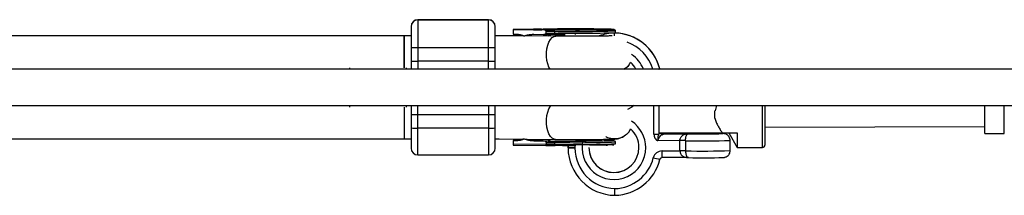
# Model space of a CAD drawing. Units: millimetres. Extents: x -3245 to 3245, y -53 to 6050.
# Drawn here: x 731 to 1164, y 1644 to 1721 of the extents above; entities that cross this region are included whole.
import ezdxf

# ---------------------------------------------------------------- set-up
doc = ezdxf.new("R2010")
doc.units = ezdxf.units.MM

msp = doc.modelspace()

# ---------------------------------------------------------------- linework, layer by layer
at = {"color": 7, "linetype": 'Continuous', "lineweight": 25}
for p, q in [((937.33, 1721.26), (906.33, 1721.26)), ((906.33, 1721.26), (906.33, 1699.51)), ((906.33, 1721.26), (937.33, 1721.26)), ((937.33, 1721.15), (906.33, 1721.15)), ((937.33, 1699.51), (937.33, 1721.26)), ((900.33, 1714.21), (-1256.05, 1714.21)), ((903.33, 1714.21), (900.33, 1714.21)), ((900.33, 1714.21), (900.33, 1700.08)), ((942.05, 1714.21), (941.96, 1714.21)), ((942.12, 1714.21), (942.05, 1714.21)), ((966.97, 1714), (942.45, 1714.21)), ((952.43, 1714.29), (945.61, 1714.23)), ((948.15, 1717), (961.44, 1717.12)), ((948.15, 1717), (948.15, 1716.91)), ((961.22, 1716.98), (948.15, 1716.99)), ((948.15, 1716.93), (961.22, 1716.93)), ((961.44, 1716.8), (948.15, 1716.91)), ((948.15, 1716.91), (948.15, 1714.91)), ((948.15, 1714.91), (949.4, 1714.9)), ((957.13, 1716.88), (957.15, 1716.87)), ((960.65, 1716.88), (957.13, 1716.88)), ((957.16, 1717.05), (957.14, 1717.04)), ((957.14, 1717.04), (960.62, 1717.04)), ((957.15, 1716.87), (958.37, 1716.87)), ((958.84, 1717.04), (957.16, 1717.05)), ((958.95, 1716.87), (957.22, 1716.85)), ((957.22, 1716.85), (957.24, 1716.84)), ((957.25, 1717.08), (957.24, 1717.07)), ((957.24, 1717.07), (958.91, 1717.07)), ((957.24, 1716.84), (959.27, 1716.86)), ((960.73, 1717.07), (957.25, 1717.08)), ((957.32, 1714.83), (961.44, 1714.8)), ((958.23, 1716.88), (958.33, 1716.89)), ((958.37, 1716.87), (958.95, 1716.87)), ((958.38, 1717), (960.49, 1716.99)), ((960.5, 1717), (958.4, 1717)), ((958.47, 1717.02), (960.57, 1717.02)), ((960.59, 1717.03), (958.48, 1717.03)), ((958.91, 1717.07), (958.84, 1717.04)), ((960.73, 1716.85), (958.92, 1716.87)), ((958.92, 1716.87), (960.67, 1716.87)), ((958.92, 1716.87), (958.92, 1716.87)), ((958.95, 1716.86), (958.95, 1716.87)), ((959.18, 1717.04), (959.26, 1717.07)), ((960.64, 1717.04), (959.18, 1717.04)), ((959.26, 1717.07), (960.72, 1717.07)), ((959.27, 1716.86), (960.75, 1716.85)), ((959.54, 1716.89), (959.66, 1716.88)), ((960.49, 1716.99), (960.5, 1717)), ((960.57, 1717.02), (960.59, 1717.03)), ((960.62, 1717.04), (960.64, 1717.04)), ((960.67, 1716.87), (960.65, 1716.88)), ((960.65, 1716.87), (960.65, 1716.88)), ((960.72, 1717.07), (960.73, 1717.07)), ((960.75, 1716.85), (960.73, 1716.85)), ((960.73, 1716.85), (960.73, 1716.85)), ((961.22, 1716.98), (961.6, 1716.91)), ((962.74, 1717.12), (961.43, 1717.12)), ((961.43, 1714.8), (962.74, 1714.8)), ((961.44, 1717.12), (962.74, 1717.12)), ((962.74, 1716.8), (961.44, 1716.8)), ((962.74, 1716.19), (966.37, 1716.15)), ((962.74, 1715.39), (962.74, 1716.19)), ((962.74, 1715.39), (966.37, 1715.35)), ((966.37, 1716.15), (966.37, 1715.35)), ((975.64, 1714.72), (975.65, 1715.2)), ((975.65, 1717.19), (975.65, 1716.72)), ((989.46, 1716.9), (989.42, 1716.9)), ((992.76, 1715.39), (992.76, 1715.44)), ((993.15, 1715.56), (993.15, 1716.36)), ((903.33, 1709.02), (903.33, 1703.02)), ((906.33, 1708.98), (937.33, 1708.98)), ((940.33, 1703.02), (940.33, 1709.02)), ((937.33, 1702.98), (906.33, 1702.98)), ((1287.19, 1699.51), (-1287.19, 1699.51)), ((876.25, 1700.08), (876.25, 1699.51)), ((901.25, 1700.08), (901.25, 1699.51)), ((1012.66, 1699.64), (1012.66, 1699.69)), ((1012.7, 1699.51), (1012.66, 1699.64)), ((-1287.19, 1683.51), (1287.19, 1683.51)), ((876.25, 1683.51), (876.25, 1682.79)), ((900.33, 1682.79), (900.33, 1668.81)), ((901.25, 1683.51), (901.25, 1682.79)), ((903.33, 1679.63), (903.33, 1673.63)), ((906.33, 1661.75), (906.33, 1683.51)), ((906.33, 1679.58), (937.33, 1679.58)), ((937.33, 1683.51), (937.33, 1661.75)), ((940.33, 1673.63), (940.33, 1679.63)), ((1036.93, 1678), (1036.93, 1681.18)), ((1058.84, 1683.51), (1058.87, 1666.09)), ((1155.57, 1671.21), (1155.55, 1683.51)), ((937.33, 1673.58), (906.33, 1673.58)), ((1025.3, 1671.16), (1014.34, 1671.14)), ((1014.34, 1671.14), (1014.34, 1671.05)), ((1014.34, 1671.09), (1025.3, 1671.11)), ((1027.84, 1671.44), (1027.84, 1671.14)), ((1037.84, 1671.15), (1037.84, 1671.49)), ((1040.14, 1671.52), (1046.69, 1671.53)), ((1042.95, 1671.53), (1046.7, 1665.07)), ((1046.69, 1671.53), (1046.7, 1665.07)), ((1058.86, 1674.04), (1155.56, 1674.21)), ((1155.57, 1671.21), (1164.1, 1671.22)), ((-1256.05, 1668.81), (903.33, 1668.81)), ((940.33, 1668.81), (942.05, 1668.81)), ((942.07, 1668.81), (966.84, 1668.6)), ((948.15, 1668.1), (949.4, 1668.12)), ((948.15, 1668.1), (948.15, 1666.62)), ((949.4, 1668.09), (948.15, 1668.09)), ((949.4, 1668.03), (948.15, 1668.03)), ((949.4, 1668.01), (948.15, 1668.02)), ((948.15, 1666.62), (962.74, 1666.49)), ((949.4, 1668.01), (949.4, 1668.03)), ((961.44, 1667.9), (957.32, 1667.94)), ((957.32, 1667.94), (964.37, 1667.94)), ((961.44, 1667.9), (962.74, 1667.9)), ((962.74, 1667.3), (962.74, 1666.49)), ((962.74, 1667.29), (966.37, 1667.25)), ((962.74, 1666.49), (966.37, 1666.45)), ((966.37, 1667.25), (966.37, 1666.45)), ((975.64, 1665.82), (975.65, 1666.3)), ((993.15, 1666.66), (993.15, 1667.46)), ((1021.52, 1668.06), (1011.76, 1668.04)), ((1021.53, 1663.56), (1021.52, 1668.06)), ((1023.99, 1668.04), (1024, 1663.54)), ((1043.6, 1663.67), (1043.6, 1668.16)), ((948.15, 1666.03), (962.57, 1665.9)), ((962.57, 1665.9), (962.74, 1665.9)), ((966.39, 1665.86), (966.69, 1665.86)), ((972.35, 1665.06), (972.37, 1665.84)), ((972.37, 1665.83), (972.35, 1665.12)), ((972.35, 1664.86), (972.35, 1665.12)), ((975.35, 1665.02), (975.35, 1664.83)), ((1013.69, 1663.55), (1021.53, 1663.56)), ((1013.7, 1660.59), (1013.69, 1663.55)), ((1046.7, 1665.07), (1057.88, 1665.09)), ((906.33, 1661.75), (937.33, 1661.75)), ((1025.32, 1660.61), (1013.7, 1660.59))]:
    msp.add_line(p, q, dxfattribs=at)
at = {"color": 8, "linetype": 'Continuous', "lineweight": 25}
for p, q in [((961.64, 1717.01), (961.22, 1716.98)), ((964.71, 1714.02), (963.85, 1714.72)), ((1010.1, 1670.87), (1010.08, 1683.51)), ((1012.2, 1683.51), (1012.22, 1670.88)), ((1057.88, 1665.09), (1057.84, 1683.51)), ((1164.1, 1671.22), (1164.08, 1683.51)), ((1013.05, 1671.53), (1013.05, 1671.56)), ((963.85, 1668.08), (964.5, 1668.62)), ((975.37, 1665.83), (975.35, 1665.02))]:
    msp.add_line(p, q, dxfattribs=at)
at = {"color": 7, "linetype": 'Continuous', "lineweight": 25, "flags": 128}
for points in [[(900.32, 1700.08), (900.32, 1700.71), (900.32, 1702.08), (900.32, 1703.65), (900.32, 1705.34), (900.32, 1707.07), (900.32, 1708.76), (900.32, 1710.33), (900.32, 1711.71), (900.32, 1712.83), (900.33, 1713.64), (900.33, 1714.1), (900.33, 1714.21)], [(966.37, 1716.15), (966.38, 1716.27), (966.4, 1716.38), (966.42, 1716.48), (966.46, 1716.57), (966.51, 1716.65), (966.57, 1716.71), (966.63, 1716.74), (966.69, 1716.76)], [(966.37, 1715.35), (966.38, 1715.23), (966.4, 1715.12), (966.42, 1715.02), (966.46, 1714.93), (966.51, 1714.85), (966.57, 1714.8), (966.63, 1714.77), (966.69, 1714.76)], [(990.3, 1715.24), (989.83, 1715.17), (989.65, 1715.14)], [(1012.72, 1699.51), (1012.71, 1699.53), (1012.66, 1699.69)], [(900.33, 1682.79), (900.33, 1682.31), (900.33, 1680.93), (900.33, 1679.36), (900.33, 1677.67), (900.33, 1675.94), (900.33, 1674.25), (900.33, 1672.68), (900.33, 1671.31), (900.33, 1670.19), (900.33, 1669.38), (900.33, 1668.91), (900.33, 1668.81)], [(966.69, 1667.86), (966.63, 1667.85), (966.57, 1667.81), (966.51, 1667.75), (966.46, 1667.68), (966.42, 1667.59), (966.4, 1667.48), (966.38, 1667.37), (966.37, 1667.25)], [(966.37, 1666.45), (966.38, 1666.34), (966.4, 1666.22), (966.42, 1666.12), (966.46, 1666.03), (966.51, 1665.96), (966.57, 1665.9), (966.63, 1665.87), (966.69, 1665.86)]]:
    msp.add_lwpolyline(points, dxfattribs=at)
at = {"color": 8, "linetype": 'Continuous', "lineweight": 25, "flags": 128}
for points in [[(946.11, 1714.18), (945.91, 1714.21), (945.6, 1714.23)], [(964.48, 1699.51), (963.94, 1700.43), (963.4, 1701.79), (963.03, 1703.36), (962.84, 1705.04), (962.84, 1706.77), (963.03, 1708.46), (963.4, 1710.04), (963.94, 1711.43), (964.61, 1712.57), (965.39, 1713.4), (966.25, 1713.88), (966.99, 1714)], [(966.85, 1668.6), (966.25, 1668.69), (965.39, 1669.14), (964.61, 1669.93), (963.94, 1671.03), (963.4, 1672.4), (963.03, 1673.96), (962.84, 1675.64), (962.84, 1677.37), (963.03, 1679.07), (963.4, 1680.64), (963.94, 1682.03), (964.61, 1683.17), (964.89, 1683.51)], [(1001.3, 1683.51), (1000.42, 1682.85), (998.5, 1681.73)], [(1040.53, 1671.15), (1040.55, 1671.15), (1040.55, 1671.17), (1040.43, 1671.18)]]:
    msp.add_lwpolyline(points, dxfattribs=at)
at = {"color": 7, "linetype": 'Continuous', "lineweight": 25}
for centre, radius, start, end in [((906.33, 1718.26), 3, 90, 180), ((906.33, 1718.26), 3, 89.9972, 179.9972), ((906.33, 1718.15), 3, 89.9972, 179.9972), ((937.33, 1718.26), 3, 0, 90), ((937.33, 1718.26), 3, 0.0028, 90.0028), ((937.33, 1718.15), 3, 0.0028, 90.0028), ((975.47, 2265.85), 549.77, 269.0521, 271.8429), ((975.62, 1714.88), 0.164, 262.0064, 279.2714), ((993.2, 1694.49), 20.9, 91.1967, 109.9149), ((992.4, 1694.5), 20.9, 14.2438, 89.0056), ((992.4, 1694.55), 20.9, 14.2438, 88.2608), ((905.58, 1762.24), 53.26, 267.5786, 270.8067), ((938.08, 1762.24), 53.26, 269.1933, 272.4214), ((905.58, 1756.24), 53.26, 267.5786, 270.8067), ((938.08, 1756.24), 53.26, 269.1933, 272.4214), ((992.45, 1694.4), 11, 27.7015, 48.1392), ((905.58, 1732.84), 53.26, 267.5786, 270.8067), ((938.08, 1732.84), 53.26, 269.1933, 272.4214), ((905.58, 1726.84), 53.26, 267.5786, 270.8067), ((938.08, 1726.84), 53.26, 269.1933, 272.4214), ((992.5, 1665), 11, 0.101, 48.3786), ((1009.95, 1830.38), 159.52, 270.0537, 270.8157), ((1014.78, 1667.81), 3.03, 109.7664, 175.6988), ((1028.02, 2387.44), 716.02, 268.73537, 270.96977), ((1015.13, 1668.02), 4.08, 120.7037, 135.5008), ((1014.38, 1671.9), 1.39, 195.4352, 243.045), ((1014.34, 1672.14), 1, 216.4575, 270.101), ((1028.37, 1597.99), 73.23, 90.4179, 92.4043), ((1032.23, 1942.17), 271.15, 268.5349, 271.7527), ((1032.62, 1797.07), 126.02, 267.8264, 272.3741), ((1037.67, 1604.57), 66.67, 87.6234, 89.8538), ((974.82, 2129.47), 461.65, 268.7033, 271.8721), ((975.92, 2158.44), 491.28, 268.886, 272.0091), ((1021.99, 1532.21), 135.85, 89.155, 90.197), ((906.33, 1664.75), 3, 180, 270), ((937.33, 1664.75), 3, 270, 0), ((974.51, 1718.08), 53.26, 267.6789, 270.9069), ((993.25, 1664.9), 20.9, 180.1028, 269.0068), ((993.25, 1664.86), 17.9, 180.1033, 268.8225), ((992.5, 1665.05), 11, 180.1045, 0.096), ((992.5, 1665), 11, 180.1045, 0.096), ((1013.7, 1659.55), 4, 90.0983, 165.9567), ((1022, 1527.71), 135.85, 89.155, 90.197), ((1057.87, 1666.09), 1, 270.1002, 0.1002), ((992.45, 1664.86), 17.9, 271.3786, 345.9568), ((992.45, 1664.9), 20.9, 271.1949, 345.9567), ((1023.7, 1712.94), 54.23, 255.1674, 258.327), ((1013.7, 1659.59), 1, 90.0983, 165.9567), ((1032.32, 1944.58), 284.06, 268.5878, 271.641)]:
    msp.add_arc(centre, radius, start, end, dxfattribs=at)
at = {"color": 8, "linetype": 'Continuous', "lineweight": 25}
for centre, radius, start, end in [((975.47, 2265.04), 549.77, 269.0521, 271.8429), ((992.4, 1694.45), 17.9, 16.4081, 70.6869), ((992.45, 1694.35), 14, 21.6097, 55.9824), ((1011.34, 1703.21), 3.81, 283.7234, 290.3069), ((992.5, 1664.96), 14, 0.1012, 56.2332), ((1014.34, 1672.05), 1, 210.2629, 270.2655), ((1014.34, 1672.09), 1, 212.856, 270.1014), ((975.92, 2157.67), 491.31, 268.886, 272.009), ((992.5, 1664.96), 14, 164.9178, 0.0972), ((1031.6, 2025.99), 358.03, 268.7825, 271.92), ((1031.61, 2021.38), 357.91, 268.7822, 271.9207)]:
    msp.add_arc(centre, radius, start, end, dxfattribs=at)
at = {"color": 7, "linetype": 'Continuous', "lineweight": 25}
for points, knots in [([(903.33, 1718.15), (903.33, 1718.12), (903.33, 1717.14), (903.33, 1713.71), (903.33, 1711.41), (903.33, 1709.02)], [0, 0, 0, 0, 0.5, 0.5, 1, 1, 1, 1]), ([(940.33, 1709.02), (940.33, 1711.41), (940.33, 1713.71), (940.33, 1717.14), (940.33, 1718.12), (940.33, 1718.15)], [0, 0, 0, 0, 0.5, 0.5, 1, 1, 1, 1]), ([(945.6, 1714.23), (945.57, 1714.23), (945.14, 1714.22), (944.31, 1714.22), (943.19, 1714.21), (941.9, 1714.21), (940.95, 1714.21), (940.33, 1714.21)], [0, 0, 0, 0, 0.0225973, 0.2862592, 0.4867706, 0.6665993, 1, 1, 1, 1]), ([(949.4, 1714.9), (949.49, 1714.9), (949.66, 1714.9), (949.93, 1714.88), (950.19, 1714.86), (950.46, 1714.83), (950.72, 1714.79), (950.99, 1714.75), (951.31, 1714.68), (951.7, 1714.58), (952.15, 1714.44), (952.59, 1714.28), (952.87, 1714.15), (953.02, 1714.09)], [0, 0, 0, 0, 0.072175, 0.14417, 0.216031, 0.287808, 0.359549, 0.431303, 0.503118, 0.628307, 0.75267, 0.876478, 1, 1, 1, 1]), ([(953.02, 1714.09), (953.11, 1714.12), (953.29, 1714.19), (953.58, 1714.29), (953.87, 1714.38), (954.16, 1714.46), (954.46, 1714.53), (954.77, 1714.6), (955.16, 1714.67), (955.63, 1714.74), (956.19, 1714.8), (956.75, 1714.83), (957.13, 1714.83), (957.32, 1714.83)], [0, 0, 0, 0, 0.06685, 0.134466, 0.202891, 0.27217, 0.342345, 0.413456, 0.485543, 0.612828, 0.740873, 0.869867, 1, 1, 1, 1]), ([(958.38, 1717), (958.35, 1717), (958.27, 1717), (958.16, 1717), (958.06, 1717), (957.96, 1717), (957.87, 1717), (957.79, 1717), (957.71, 1717), (957.63, 1717), (957.56, 1717), (957.5, 1717), (957.43, 1717), (957.37, 1717), (957.31, 1717), (957.25, 1717), (957.2, 1717), (957.15, 1717), (957.1, 1717), (957.06, 1717), (957.03, 1717.01), (957, 1717.01), (956.98, 1717.01), (956.97, 1717.01), (956.96, 1717.01), (956.96, 1717.01), (956.97, 1717.01)], [0, 0, 0, 0, 0.054153, 0.105736, 0.154758, 0.201347, 0.24547, 0.286849, 0.326369, 0.36331, 0.399074, 0.435048, 0.471171, 0.507685, 0.54483, 0.582828, 0.622107, 0.662828, 0.703839, 0.744303, 0.785151, 0.826209, 0.867987, 0.910469, 0.954607, 1, 1, 1, 1]), ([(956.97, 1717.01), (956.97, 1717.01), (956.97, 1717.01), (956.99, 1717.01), (957.01, 1717.02), (957.03, 1717.02), (957.06, 1717.02), (957.1, 1717.02), (957.15, 1717.02), (957.2, 1717.02), (957.25, 1717.02), (957.31, 1717.02), (957.38, 1717.02), (957.44, 1717.03), (957.51, 1717.03), (957.59, 1717.03), (957.67, 1717.03), (957.72, 1717.03), (957.75, 1717.03)], [0, 0, 0, 0, 0.0716551, 0.1413613, 0.2083801, 0.2740816, 0.3388266, 0.40211, 0.4649982, 0.5276888, 0.5892556, 0.6497851, 0.7086423, 0.766585, 0.8244482, 0.8822746, 0.9404961, 1, 1, 1, 1]), ([(957, 1716.9), (957, 1716.9), (957, 1716.9), (957, 1716.9), (957.02, 1716.9), (957.03, 1716.9), (957.06, 1716.91), (957.09, 1716.91), (957.12, 1716.91), (957.17, 1716.91), (957.22, 1716.91), (957.27, 1716.91), (957.34, 1716.91), (957.41, 1716.91), (957.49, 1716.91), (957.58, 1716.91), (957.67, 1716.92), (957.77, 1716.92), (957.88, 1716.92), (958, 1716.92), (958.12, 1716.92), (958.24, 1716.92), (958.37, 1716.92), (958.5, 1716.92), (958.64, 1716.92), (958.74, 1716.92), (958.79, 1716.92)], [0, 0, 0, 0, 0.038322, 0.07558, 0.111674, 0.146797, 0.181354, 0.215349, 0.249015, 0.282595, 0.316716, 0.351628, 0.387757, 0.425163, 0.464203, 0.504865, 0.547399, 0.592227, 0.638605, 0.685956, 0.73444, 0.784478, 0.83572, 0.888813, 0.943518, 1, 1, 1, 1]), ([(958.23, 1716.88), (958.18, 1716.88), (958.09, 1716.88), (957.95, 1716.88), (957.82, 1716.88), (957.71, 1716.89), (957.6, 1716.89), (957.5, 1716.89), (957.41, 1716.89), (957.33, 1716.89), (957.25, 1716.89), (957.19, 1716.89), (957.14, 1716.89), (957.09, 1716.89), (957.06, 1716.9), (957.03, 1716.9), (957.01, 1716.9), (957, 1716.9), (957, 1716.9)], [0, 0, 0, 0, 0.079726, 0.15535, 0.227148, 0.295445, 0.360963, 0.423449, 0.484045, 0.542968, 0.600523, 0.656669, 0.712446, 0.768017, 0.824081, 0.881198, 0.939582, 1, 1, 1, 1]), ([(958, 1717.02), (957.97, 1717.02), (957.9, 1717.02), (957.81, 1717.02), (957.73, 1717.02), (957.65, 1717.02), (957.58, 1717.02), (957.52, 1717.02), (957.46, 1717.02), (957.41, 1717.02), (957.36, 1717.02), (957.33, 1717.01), (957.31, 1717.01), (957.3, 1717.01), (957.3, 1717.01)], [0, 0, 0, 0, 0.087013, 0.168182, 0.24524, 0.319409, 0.393628, 0.47179, 0.555, 0.645723, 0.738113, 0.826853, 0.913942, 1, 1, 1, 1]), ([(957.3, 1717.01), (957.3, 1717.01), (957.3, 1717.01), (957.31, 1717.01), (957.33, 1717.01), (957.35, 1717.01), (957.39, 1717.01), (957.44, 1717.01), (957.49, 1717), (957.55, 1717), (957.61, 1717), (957.69, 1717), (957.77, 1717), (957.83, 1717), (957.86, 1717)], [0, 0, 0, 0, 0.082742, 0.16535, 0.247599, 0.330814, 0.414234, 0.495541, 0.576674, 0.657239, 0.739747, 0.822921, 0.909668, 1, 1, 1, 1]), ([(958.8, 1716.91), (958.74, 1716.91), (958.63, 1716.91), (958.47, 1716.91), (958.32, 1716.91), (958.18, 1716.91), (958.05, 1716.91), (957.93, 1716.91), (957.82, 1716.91), (957.73, 1716.91), (957.65, 1716.91), (957.58, 1716.91), (957.52, 1716.91), (957.47, 1716.91), (957.43, 1716.9), (957.41, 1716.9), (957.4, 1716.9), (957.4, 1716.9), (957.4, 1716.9)], [0, 0, 0, 0, 0.090758, 0.17565, 0.255306, 0.329955, 0.39993, 0.465292, 0.527056, 0.58557, 0.641196, 0.694326, 0.745429, 0.795527, 0.84523, 0.895057, 0.946612, 1, 1, 1, 1]), ([(957.4, 1716.9), (957.4, 1716.9), (957.4, 1716.9), (957.42, 1716.9), (957.44, 1716.9), (957.47, 1716.9), (957.5, 1716.89), (957.54, 1716.89), (957.59, 1716.89), (957.64, 1716.89), (957.71, 1716.89), (957.77, 1716.89), (957.85, 1716.89), (957.93, 1716.89), (958.02, 1716.89), (958.12, 1716.89), (958.22, 1716.89), (958.29, 1716.89), (958.33, 1716.89)], [0, 0, 0, 0, 0.057117, 0.112272, 0.166597, 0.220968, 0.274682, 0.329744, 0.385916, 0.443266, 0.50267, 0.564454, 0.628338, 0.695282, 0.765066, 0.839428, 0.917403, 1, 1, 1, 1]), ([(957.75, 1717.03), (957.77, 1717.03), (957.81, 1717.03), (957.87, 1717.03), (957.95, 1717.03), (958.04, 1717.03), (958.14, 1717.03), (958.24, 1717.03), (958.36, 1717.03), (958.44, 1717.03), (958.48, 1717.03)], [0, 0, 0, 0, 0.078652, 0.169675, 0.274463, 0.392189, 0.524001, 0.669032, 0.827356, 1, 1, 1, 1]), ([(957.86, 1717), (957.87, 1717), (957.9, 1717), (957.94, 1717), (958, 1717), (958.06, 1717), (958.13, 1717), (958.21, 1717), (958.3, 1717), (958.37, 1717), (958.4, 1717)], [0, 0, 0, 0, 0.070196, 0.156334, 0.25739, 0.373495, 0.506009, 0.654997, 0.819224, 1, 1, 1, 1]), ([(958.47, 1717.02), (958.44, 1717.02), (958.38, 1717.02), (958.3, 1717.02), (958.23, 1717.02), (958.17, 1717.02), (958.11, 1717.02), (958.07, 1717.02), (958.03, 1717.02), (958.01, 1717.02), (958, 1717.02)], [0, 0, 0, 0, 0.190727, 0.363404, 0.516534, 0.650123, 0.765672, 0.863212, 0.941303, 1, 1, 1, 1]), ([(958.79, 1716.92), (958.83, 1716.92), (958.93, 1716.92), (959.06, 1716.92), (959.19, 1716.92), (959.32, 1716.92), (959.44, 1716.92), (959.56, 1716.92), (959.67, 1716.92), (959.77, 1716.92), (959.87, 1716.92), (959.97, 1716.92), (960.05, 1716.92), (960.14, 1716.91), (960.21, 1716.91), (960.28, 1716.91), (960.34, 1716.91), (960.4, 1716.91), (960.45, 1716.91), (960.5, 1716.91), (960.54, 1716.91), (960.57, 1716.91), (960.6, 1716.91), (960.62, 1716.9), (960.63, 1716.9), (960.64, 1716.9), (960.64, 1716.9)], [0, 0, 0, 0, 0.056204, 0.110435, 0.162517, 0.212837, 0.261285, 0.308242, 0.353584, 0.397748, 0.440649, 0.482109, 0.522291, 0.561329, 0.599499, 0.636879, 0.673862, 0.710453, 0.747074, 0.78293, 0.818489, 0.85433, 0.889877, 0.926138, 0.962811, 1, 1, 1, 1]), ([(960.24, 1716.9), (960.24, 1716.9), (960.24, 1716.9), (960.22, 1716.9), (960.21, 1716.9), (960.19, 1716.91), (960.17, 1716.91), (960.14, 1716.91), (960.11, 1716.91), (960.07, 1716.91), (960.03, 1716.91), (959.98, 1716.91), (959.93, 1716.91), (959.87, 1716.91), (959.81, 1716.91), (959.74, 1716.91), (959.67, 1716.91), (959.6, 1716.91), (959.51, 1716.91), (959.43, 1716.91), (959.33, 1716.91), (959.24, 1716.91), (959.14, 1716.91), (959.03, 1716.91), (958.92, 1716.91), (958.84, 1716.91), (958.8, 1716.91)], [0, 0, 0, 0, 0.0369019, 0.072974, 0.1079802, 0.1425613, 0.1764641, 0.2098906, 0.2432404, 0.2768689, 0.310908, 0.345087, 0.3806981, 0.4174386, 0.4553166, 0.4949043, 0.5360167, 0.5791027, 0.6240205, 0.6707336, 0.7199556, 0.771014, 0.8244033, 0.8802552, 0.9390037, 1, 1, 1, 1]), ([(959.54, 1716.89), (959.57, 1716.89), (959.63, 1716.89), (959.71, 1716.89), (959.78, 1716.89), (959.85, 1716.89), (959.92, 1716.89), (959.98, 1716.89), (960.03, 1716.89), (960.08, 1716.89), (960.12, 1716.9), (960.15, 1716.9), (960.18, 1716.9), (960.21, 1716.9), (960.22, 1716.9), (960.23, 1716.9), (960.24, 1716.9), (960.24, 1716.9), (960.24, 1716.9)], [0, 0, 0, 0, 0.079521, 0.156058, 0.228239, 0.296573, 0.362432, 0.425115, 0.485525, 0.543647, 0.600452, 0.655914, 0.71105, 0.766974, 0.822919, 0.880193, 0.938666, 1, 1, 1, 1]), ([(960.64, 1716.9), (960.64, 1716.9), (960.64, 1716.9), (960.63, 1716.9), (960.61, 1716.9), (960.59, 1716.9), (960.56, 1716.89), (960.52, 1716.89), (960.47, 1716.89), (960.41, 1716.89), (960.34, 1716.89), (960.27, 1716.89), (960.19, 1716.89), (960.1, 1716.89), (960, 1716.89), (959.9, 1716.89), (959.78, 1716.89), (959.7, 1716.88), (959.66, 1716.88)], [0, 0, 0, 0, 0.061388, 0.121254, 0.179635, 0.237331, 0.294513, 0.351716, 0.409473, 0.468397, 0.528232, 0.58915, 0.651334, 0.715536, 0.782324, 0.851758, 0.92396, 1, 1, 1, 1]), ([(962.74, 1716.19), (962.74, 1716.21), (962.73, 1716.23), (962.72, 1716.27), (962.71, 1716.31), (962.69, 1716.35), (962.65, 1716.4), (962.6, 1716.47), (962.5, 1716.54), (962.35, 1716.62), (962.12, 1716.71), (961.81, 1716.78), (961.57, 1716.79), (961.44, 1716.8)], [0, 0, 0, 0, 0.022949, 0.046506, 0.07126, 0.097718, 0.126299, 0.184708, 0.251929, 0.367912, 0.50211, 0.739925, 1, 1, 1, 1]), ([(961.44, 1714.8), (961.49, 1714.8), (961.6, 1714.8), (961.75, 1714.81), (961.89, 1714.83), (962.03, 1714.86), (962.19, 1714.9), (962.35, 1714.96), (962.49, 1715.03), (962.59, 1715.11), (962.66, 1715.18), (962.7, 1715.24), (962.73, 1715.31), (962.73, 1715.36), (962.74, 1715.38)], [0, 0, 0, 0, 0.106291, 0.20893, 0.308158, 0.404242, 0.497476, 0.631536, 0.748197, 0.815179, 0.874049, 0.920167, 0.961358, 1, 1, 1, 1]), ([(961.53, 1716.91), (961.59, 1716.91), (961.79, 1716.89), (962.62, 1716.86), (964.03, 1716.83), (965.91, 1716.8), (968.13, 1716.78), (970.58, 1716.76), (973.11, 1716.75), (974.81, 1716.75), (975.65, 1716.75)], [0, 0, 0, 0, 0.044417, 0.178427, 0.317201, 0.458487, 0.599772, 0.738547, 0.872556, 1, 1, 1, 1]), ([(975.65, 1717.16), (974.81, 1717.16), (973.11, 1717.16), (970.58, 1717.15), (968.13, 1717.13), (965.91, 1717.11), (964.02, 1717.08), (962.63, 1717.05), (961.84, 1717.02), (961.66, 1717.01), (961.64, 1717.01)], [0, 0, 0, 0, 0.131087, 0.268927, 0.411668, 0.556992, 0.702317, 0.845058, 0.982898, 1, 1, 1, 1]), ([(961.88, 1716.9), (961.85, 1716.9), (961.82, 1716.9), (961.83, 1716.9), (961.84, 1716.9)], [0, 0, 0, 0, 0.807247, 1, 1, 1, 1]), ([(962.74, 1717.12), (962.89, 1717.12), (963.2, 1717.12), (963.64, 1717.13), (964.12, 1717.13), (964.8, 1717.14), (965.59, 1717.15), (966.28, 1717.16), (966.6, 1717.16), (966.69, 1717.16)], [0, 0, 0, 0, 0.125011, 0.250008, 0.348496, 0.500014, 0.771787, 0.938454, 1, 1, 1, 1]), ([(966.69, 1716.76), (966.6, 1716.76), (966.28, 1716.76), (965.59, 1716.77), (964.8, 1716.77), (964.12, 1716.78), (963.64, 1716.79), (963.2, 1716.79), (962.89, 1716.8), (962.74, 1716.8)], [0, 0, 0, 0, 0.061545, 0.228212, 0.499986, 0.651515, 0.749992, 0.874989, 1, 1, 1, 1]), ([(962.74, 1716.8), (962.74, 1716.8), (962.74, 1716.79), (962.74, 1716.78), (962.74, 1716.75), (962.74, 1716.71), (962.74, 1716.65), (962.74, 1716.56), (962.74, 1716.44), (962.74, 1716.32), (962.74, 1716.23), (962.74, 1716.19)], [0, 0, 0, 0, 0.097434, 0.180777, 0.249986, 0.382198, 0.499525, 0.640876, 0.76973, 0.888417, 1, 1, 1, 1]), ([(962.74, 1715.38), (962.74, 1715.36), (962.74, 1715.32), (962.74, 1715.26), (962.74, 1715.2), (962.74, 1715.14), (962.74, 1715.08), (962.74, 1715.03), (962.74, 1714.98), (962.74, 1714.92), (962.74, 1714.87), (962.74, 1714.83), (962.74, 1714.8), (962.74, 1714.8), (962.74, 1714.8)], [0, 0, 0, 0, 0.055215, 0.11177, 0.170117, 0.23066, 0.29376, 0.35973, 0.428839, 0.501314, 0.618221, 0.751234, 0.860183, 1, 1, 1, 1]), ([(963.46, 1714.03), (963.52, 1714.16), (963.68, 1714.48), (963.79, 1714.63), (963.85, 1714.72)], [0, 0, 0, 0, 0.412206, 1, 1, 1, 1]), ([(975.65, 1716.72), (975.55, 1716.72), (975.15, 1716.72), (974.26, 1716.72), (972.8, 1716.72), (971.26, 1716.73), (969.86, 1716.73), (968.77, 1716.74), (967.88, 1716.75), (967.19, 1716.75), (966.86, 1716.75), (966.69, 1716.76)], [0, 0, 0, 0, 0.0319, 0.125876, 0.281902, 0.499931, 0.624944, 0.749954, 0.874974, 0.937482, 1, 1, 1, 1]), ([(966.69, 1714.76), (968.06, 1714.74), (969.45, 1714.73), (971.01, 1714.73), (971.02, 1714.73)], [0, 0, 0, 0, 0.992126, 1, 1, 1, 1]), ([(975.65, 1713.97), (974.86, 1713.97), (973.75, 1713.97), (972.15, 1713.97), (970.82, 1713.98), (969.3, 1713.98), (968.01, 1713.99), (967.26, 1714), (966.99, 1714)], [0, 0, 0, 0, 0.26001, 0.364057, 0.53529, 0.710014, 0.894092, 1, 1, 1, 1]), ([(992.55, 1716.96), (992.55, 1717.02), (990.77, 1717.08), (984.43, 1717.17), (980.13, 1717.2), (975.65, 1717.2)], [0, 0, 0, 0, 0.5, 0.5, 1, 1, 1, 1]), ([(989.48, 1717.02), (989.38, 1717.02), (989.03, 1717.04), (987.85, 1717.07), (985.99, 1717.1), (983.66, 1717.13), (981.06, 1717.15), (978.36, 1717.16), (976.53, 1717.16), (975.65, 1717.16)], [0, 0, 0, 0, 0.065738, 0.223864, 0.385345, 0.546826, 0.704952, 0.856766, 1, 1, 1, 1]), ([(975.65, 1716.72), (980.13, 1716.72), (984.43, 1716.74), (990.77, 1716.83), (992.55, 1716.89), (992.55, 1716.96)], [0, 0, 0, 0, 0.5, 0.5, 1, 1, 1, 1]), ([(975.65, 1716.75), (976.53, 1716.75), (978.36, 1716.75), (981.06, 1716.77), (983.66, 1716.78), (985.99, 1716.81), (987.86, 1716.84), (989.16, 1716.88), (989.58, 1716.9), (989.76, 1716.91)], [0, 0, 0, 0, 0.135879, 0.279897, 0.429903, 0.583092, 0.736281, 0.886287, 1, 1, 1, 1]), ([(991.74, 1714.13), (991.72, 1714.13), (991.63, 1714.13), (991.3, 1714.12), (990.74, 1714.1), (989.96, 1714.08), (988.98, 1714.06), (987.79, 1714.04), (986.41, 1714.02), (984.88, 1714.01), (983.26, 1713.99), (981.6, 1713.98), (980.08, 1713.98), (978.65, 1713.97), (977.22, 1713.97), (976.19, 1713.97), (975.65, 1713.97)], [0, 0, 0, 0, 0.02113, 0.084117, 0.154869, 0.228246, 0.30753, 0.390468, 0.475644, 0.561656, 0.646824, 0.728012, 0.805073, 0.862077, 0.925954, 1, 1, 1, 1]), ([(992.77, 1714.11), (992.76, 1714.32), (992.76, 1714.8), (992.76, 1715.27), (992.76, 1715.35), (992.76, 1715.39)], [0, 0, 0, 0, 0.281456, 0.640727, 1, 1, 1, 1]), ([(993.13, 1716.36), (993.14, 1716.4), (993.14, 1716.52), (993.05, 1716.7), (992.92, 1716.84), (992.86, 1716.87), (992.83, 1716.88)], [0, 0, 0, 0, 0.16406, 0.505902, 0.784977, 1, 1, 1, 1]), ([(903.33, 1703.02), (903.33, 1701.87), (903.33, 1700.59), (903.33, 1699.49), (903.33, 1699.38)], [0, 0, 0, 0, 0.897137, 1, 1, 1, 1]), ([(940.33, 1699.51), (940.33, 1699.58), (940.33, 1700.64), (940.33, 1701.87), (940.33, 1703.02)], [0, 0, 0, 0, 0.066133, 1, 1, 1, 1]), ([(999.69, 1702.47), (999.48, 1702.03), (998.9, 1700.82), (997.79, 1700.02), (997.08, 1699.51)], [0, 0, 0, 0, 0.359356, 1, 1, 1, 1]), ([(997.08, 1699.51), (997.36, 1699.7), (998.08, 1700.18), (999.02, 1701.15), (999.53, 1702), (999.77, 1702.4)], [0, 0, 0, 0, 0.258777, 0.64818, 1, 1, 1, 1]), ([(903.33, 1683.58), (903.33, 1683.37), (903.33, 1682.16), (903.33, 1680.78), (903.33, 1679.63)], [0, 0, 0, 0, 0.172221, 1, 1, 1, 1]), ([(940.33, 1679.63), (940.33, 1680.78), (940.33, 1682.14), (940.33, 1683.32), (940.33, 1683.51)], [0, 0, 0, 0, 0.842904, 1, 1, 1, 1]), ([(1037.72, 1683.51), (1037.4, 1682.77), (1037.09, 1682.01), (1036.93, 1681.2), (1036.93, 1681.18)], [0, 0, 0, 0, 0.979809, 1, 1, 1, 1]), ([(1036.93, 1678), (1036.99, 1677.69), (1037.07, 1677.38), (1037.25, 1676.77), (1037.36, 1676.47), (1037.7, 1675.59), (1037.97, 1675.04), (1038.54, 1673.97), (1038.85, 1673.45), (1039.48, 1672.46), (1039.81, 1671.98), (1040.14, 1671.52)], [0, 0, 0, 0, 0.125, 0.125, 0.25, 0.25, 0.5, 0.5, 0.75, 0.75, 1, 1, 1, 1]), ([(903.33, 1673.63), (903.33, 1671.24), (903.33, 1668.96), (903.33, 1665.64), (903.33, 1664.72), (903.33, 1664.75)], [0, 0, 0, 0, 0.5, 0.5, 1, 1, 1, 1]), ([(940.33, 1664.75), (940.33, 1664.72), (940.33, 1665.64), (940.33, 1668.96), (940.33, 1671.24), (940.33, 1673.63)], [0, 0, 0, 0, 0.5, 0.5, 1, 1, 1, 1]), ([(966.85, 1668.6), (967.09, 1668.6), (967.85, 1668.6), (969.23, 1668.59), (970.83, 1668.58), (972.32, 1668.57), (973.87, 1668.57), (975.8, 1668.57), (977.57, 1668.57), (979.2, 1668.58), (980.55, 1668.58), (982.1, 1668.59), (983.63, 1668.6), (985.14, 1668.61), (986.56, 1668.62), (987.87, 1668.64), (989.05, 1668.66), (990.08, 1668.68), (990.97, 1668.7), (991.7, 1668.72), (992.31, 1668.75), (992.85, 1668.77), (993.3, 1668.8), (993.84, 1668.87), (994.37, 1668.96), (995.01, 1669.12), (995.84, 1669.41), (996.85, 1669.9), (997.98, 1670.7), (999.03, 1671.76), (999.54, 1672.62), (999.78, 1673.03)], [0, 0, 0, 0, 0.019139, 0.062641, 0.10585, 0.137463, 0.170035, 0.215848, 0.272151, 0.294609, 0.331595, 0.369352, 0.409174, 0.4499, 0.491022, 0.532106, 0.572807, 0.612824, 0.651889, 0.689767, 0.726334, 0.761929, 0.800267, 0.818624, 0.83361, 0.849857, 0.869703, 0.896346, 0.92986, 0.96631, 1, 1, 1, 1]), ([(999.7, 1673.1), (999.49, 1672.66), (998.88, 1671.4), (997.05, 1669.91), (994.53, 1668.84), (991.83, 1668.76), (989.84, 1669.16), (989.01, 1669.78), (988.9, 1669.86)], [0, 0, 0, 0, 0.116232, 0.328896, 0.54156, 0.754223, 0.966887, 1, 1, 1, 1]), ([(1010.1, 1670.87), (1010.1, 1670.28), (1010.22, 1669.69), (1010.62, 1668.91), (1010.79, 1668.67), (1011.11, 1668.37), (1011.22, 1668.27), (1011.41, 1668.16), (1011.48, 1668.12), (1011.58, 1668.08), (1011.61, 1668.07), (1011.69, 1668.05), (1011.72, 1668.04), (1011.76, 1668.04)], [0, 0, 0, 0, 0.5, 0.5, 0.75, 0.75, 0.875, 0.875, 0.9375, 0.9375, 0.96875, 0.96875, 1, 1, 1, 1]), ([(1012.22, 1670.88), (1012.01, 1670.46), (1011.88, 1670.01), (1011.79, 1669.29), (1011.77, 1669.05), (1011.76, 1668.68), (1011.76, 1668.55), (1011.76, 1668.3), (1011.76, 1668.17), (1011.76, 1668.04)], [0, 0, 0, 0, 0.5, 0.5, 0.75, 0.75, 0.875, 0.875, 1, 1, 1, 1]), ([(1013.76, 1670.66), (1013.92, 1670.74), (1014.06, 1670.82), (1014.27, 1670.95), (1014.34, 1671.01), (1014.34, 1671.05)], [0, 0, 0, 0, 0.5, 0.5, 1, 1, 1, 1]), ([(1021.52, 1668.06), (1021.52, 1668.32), (1021.56, 1668.58), (1021.7, 1669.08), (1021.8, 1669.3), (1022.04, 1669.71), (1022.18, 1669.9), (1022.5, 1670.22), (1022.66, 1670.35), (1023.21, 1670.7), (1023.61, 1670.86), (1024.22, 1671.01), (1024.43, 1671.04), (1024.86, 1671.09), (1025.08, 1671.1), (1025.3, 1671.11)], [0, 0, 0, 0, 0.125, 0.125, 0.25, 0.25, 0.375, 0.375, 0.5, 0.5, 0.75, 0.75, 0.875, 0.875, 1, 1, 1, 1]), ([(1023.99, 1668.04), (1023.99, 1668.3), (1024, 1668.54), (1024.03, 1668.9), (1024.05, 1669.02), (1024.08, 1669.24), (1024.1, 1669.35), (1024.16, 1669.67), (1024.21, 1669.85), (1024.31, 1670.18), (1024.37, 1670.33), (1024.56, 1670.69), (1024.7, 1670.86), (1024.91, 1671.01), (1024.99, 1671.04), (1025.1, 1671.08), (1025.14, 1671.09), (1025.22, 1671.1), (1025.26, 1671.11), (1025.3, 1671.11)], [0, 0, 0, 0, 0.125, 0.125, 0.1875, 0.1875, 0.25, 0.25, 0.375, 0.375, 0.5, 0.5, 0.75, 0.75, 0.875, 0.875, 0.9375, 0.9375, 1, 1, 1, 1]), ([(1043.57, 1668.16), (1043.58, 1668.25), (1043.61, 1668.64), (1043.41, 1669.28), (1043.03, 1669.97), (1042.55, 1670.47), (1042.06, 1670.8), (1041.61, 1671), (1041.25, 1671.09), (1041.01, 1671.14), (1040.83, 1671.16), (1040.73, 1671.17), (1040.66, 1671.17), (1040.65, 1671.17)], [0, 0, 0, 0, 0.046441, 0.220007, 0.365682, 0.492484, 0.603031, 0.697299, 0.773763, 0.827939, 0.884264, 0.979803, 1, 1, 1, 1]), ([(948.15, 1666.62), (948.15, 1666.6), (948.15, 1666.56), (948.15, 1666.49), (948.15, 1666.43), (948.15, 1666.36), (948.15, 1666.31), (948.15, 1666.25), (948.15, 1666.19), (948.15, 1666.12), (948.15, 1666.07), (948.15, 1666.04), (948.15, 1666.03), (948.15, 1666.03)], [0, 0, 0, 0, 0.062445, 0.126215, 0.191588, 0.258828, 0.328173, 0.399841, 0.474032, 0.599371, 0.742433, 0.849427, 1, 1, 1, 1]), ([(953.02, 1668.76), (952.93, 1668.72), (952.77, 1668.65), (952.52, 1668.56), (952.27, 1668.47), (952.02, 1668.39), (951.77, 1668.31), (951.51, 1668.25), (951.18, 1668.17), (950.79, 1668.1), (950.33, 1668.05), (949.86, 1668.01), (949.55, 1668.01), (949.4, 1668.01)], [0, 0, 0, 0, 0.070539, 0.141143, 0.211864, 0.28275, 0.353854, 0.425224, 0.496911, 0.62249, 0.748024, 0.873774, 1, 1, 1, 1]), ([(952.62, 1668.72), (952.48, 1668.64), (951.51, 1668.09), (950.37, 1668.06), (949.4, 1668.03)], [0, 0, 0, 0, 0.145389, 1, 1, 1, 1]), ([(952.54, 1668.72), (952.46, 1668.68), (951.54, 1668.13), (950.42, 1668.11), (949.4, 1668.09)], [0, 0, 0, 0, 0.085852, 1, 1, 1, 1]), ([(957.32, 1667.94), (957.21, 1667.94), (956.99, 1667.94), (956.67, 1667.96), (956.35, 1667.98), (956.03, 1668.01), (955.71, 1668.05), (955.39, 1668.1), (955, 1668.17), (954.54, 1668.27), (954.02, 1668.41), (953.51, 1668.57), (953.18, 1668.7), (953.02, 1668.76)], [0, 0, 0, 0, 0.074488, 0.148588, 0.222334, 0.29576, 0.368903, 0.441798, 0.514481, 0.639949, 0.762544, 0.882483, 1, 1, 1, 1]), ([(962.74, 1667.3), (962.74, 1667.31), (962.73, 1667.34), (962.72, 1667.38), (962.71, 1667.42), (962.69, 1667.46), (962.65, 1667.51), (962.59, 1667.57), (962.49, 1667.65), (962.35, 1667.73), (962.12, 1667.81), (961.81, 1667.89), (961.57, 1667.9), (961.44, 1667.9)], [0, 0, 0, 0, 0.022953, 0.046512, 0.071266, 0.097723, 0.1263, 0.184713, 0.251931, 0.367879, 0.50211, 0.739874, 1, 1, 1, 1]), ([(962.57, 1665.9), (962.58, 1665.9), (962.6, 1665.9), (962.62, 1665.92), (962.64, 1665.94), (962.65, 1665.97), (962.67, 1666), (962.69, 1666.05), (962.7, 1666.12), (962.72, 1666.21), (962.73, 1666.3), (962.74, 1666.39), (962.74, 1666.45), (962.74, 1666.48)], [0, 0, 0, 0, 0.10196, 0.19638, 0.283294, 0.362741, 0.434777, 0.499474, 0.631545, 0.749537, 0.836267, 0.919293, 1, 1, 1, 1]), ([(962.74, 1667.9), (962.74, 1667.9), (962.74, 1667.9), (962.74, 1667.88), (962.74, 1667.86), (962.74, 1667.82), (962.74, 1667.75), (962.74, 1667.66), (962.74, 1667.55), (962.74, 1667.42), (962.74, 1667.34), (962.74, 1667.3)], [0, 0, 0, 0, 0.097497, 0.180828, 0.24995, 0.382131, 0.499508, 0.640856, 0.769712, 0.888406, 1, 1, 1, 1]), ([(962.74, 1666.48), (962.74, 1666.46), (962.74, 1666.42), (962.74, 1666.36), (962.74, 1666.3), (962.74, 1666.24), (962.74, 1666.19), (962.74, 1666.13), (962.74, 1666.08), (962.74, 1666.03), (962.74, 1665.97), (962.74, 1665.93), (962.74, 1665.91), (962.74, 1665.9), (962.74, 1665.9)], [0, 0, 0, 0, 0.055217, 0.111775, 0.170123, 0.230665, 0.293764, 0.359731, 0.428835, 0.501304, 0.618215, 0.751231, 0.860215, 1, 1, 1, 1]), ([(963.55, 1668.63), (963.57, 1668.59), (963.7, 1668.3), (963.78, 1668.18), (963.85, 1668.08)], [0, 0, 0, 0, 0.14589, 1, 1, 1, 1]), ([(964.37, 1667.94), (964.34, 1667.94), (964.27, 1667.94), (964.19, 1667.95), (964.11, 1667.96), (964.03, 1667.98), (963.96, 1668), (963.89, 1668.04), (963.86, 1668.07), (963.85, 1668.08)], [0, 0, 0, 0, 0.130293, 0.256621, 0.379224, 0.498378, 0.667767, 0.834604, 1, 1, 1, 1]), ([(989.82, 1668.19), (990.38, 1668.18), (991.48, 1668.15), (992.35, 1668.11), (992.64, 1668.06), (992.35, 1668.02), (991.45, 1667.97), (989.88, 1667.93), (987.68, 1667.89), (984.98, 1667.86), (981.95, 1667.84), (978.8, 1667.83), (976.68, 1667.82), (975.65, 1667.82)], [0, 0, 0, 0, 0.09241, 0.182799, 0.268079, 0.35336, 0.443748, 0.537895, 0.63404, 0.730184, 0.824331, 0.914719, 1, 1, 1, 1]), ([(989.83, 1668.12), (989.74, 1668.17), (989.45, 1668.31), (989.19, 1668.52), (989.01, 1668.66)], [0, 0, 0, 0, 0.308504, 1, 1, 1, 1]), ([(993.13, 1667.46), (993.14, 1667.5), (993.14, 1667.63), (993.05, 1667.81), (992.93, 1667.94), (992.87, 1667.97), (992.85, 1667.98)], [0, 0, 0, 0, 0.169142, 0.524112, 0.813905, 1, 1, 1, 1]), ([(972.35, 1665.06), (972.35, 1665.06), (972.37, 1665.06), (972.45, 1665.05), (972.5, 1665.05), (972.65, 1665.05), (972.75, 1665.04), (972.96, 1665.04), (973.09, 1665.04), (973.37, 1665.03), (973.52, 1665.03), (973.85, 1665.03), (974.02, 1665.03), (974.38, 1665.02), (974.57, 1665.02), (974.96, 1665.02), (975.16, 1665.02), (975.35, 1665.02)], [0, 0, 0, 0, 0.125, 0.125, 0.25, 0.25, 0.375, 0.375, 0.5, 0.5, 0.625, 0.625, 0.75, 0.75, 0.875, 0.875, 1, 1, 1, 1]), ([(981.75, 1666.25), (982.37, 1666.24), (983.9, 1666.23), (985.98, 1666.21), (987.86, 1666.18), (989.16, 1666.14), (989.57, 1666.12), (989.75, 1666.11)], [0, 0, 0, 0, 0.157553, 0.384531, 0.611509, 0.833769, 1, 1, 1, 1]), ([(989.41, 1666.12), (989.44, 1666.12), (989.47, 1666.12), (989.46, 1666.12), (989.46, 1666.12)], [0, 0, 0, 0, 0.812909, 1, 1, 1, 1]), ([(992.51, 1666.07), (992.47, 1666.08), (992.36, 1666.11), (991.4, 1666.15), (990.41, 1666.18), (989.56, 1666.2), (989.44, 1666.2)], [0, 0, 0, 0, 0.27434, 0.602557, 0.94442, 1, 1, 1, 1]), ([(1021.53, 1663.56), (1021.53, 1663.29), (1021.57, 1663.04), (1021.71, 1662.55), (1021.81, 1662.32), (1022.05, 1661.92), (1022.2, 1661.74), (1022.51, 1661.43), (1022.68, 1661.3), (1023.22, 1660.96), (1023.62, 1660.82), (1024.24, 1660.68), (1024.45, 1660.65), (1024.88, 1660.61), (1025.1, 1660.61), (1025.32, 1660.61)], [0, 0, 0, 0, 0.125, 0.125, 0.25, 0.25, 0.375, 0.375, 0.5, 0.5, 0.75, 0.75, 0.875, 0.875, 1, 1, 1, 1]), ([(1024, 1663.54), (1024, 1663.29), (1024.01, 1663.05), (1024.05, 1662.69), (1024.06, 1662.58), (1024.09, 1662.35), (1024.11, 1662.25), (1024.17, 1661.94), (1024.22, 1661.76), (1024.33, 1661.44), (1024.39, 1661.3), (1024.57, 1660.95), (1024.71, 1660.8), (1024.93, 1660.67), (1025.01, 1660.64), (1025.12, 1660.62), (1025.16, 1660.61), (1025.24, 1660.61), (1025.28, 1660.61), (1025.32, 1660.61)], [0, 0, 0, 0, 0.125, 0.125, 0.1875, 0.1875, 0.25, 0.25, 0.375, 0.375, 0.5, 0.5, 0.75, 0.75, 0.875, 0.875, 0.9375, 0.9375, 1, 1, 1, 1]), ([(1040.67, 1660.65), (1040.68, 1660.65), (1040.76, 1660.65), (1040.88, 1660.66), (1041.11, 1660.69), (1041.49, 1660.78), (1042.05, 1661), (1042.69, 1661.45), (1043.24, 1662.14), (1043.56, 1662.91), (1043.57, 1663.44), (1043.58, 1663.67)], [0, 0, 0, 0, 0.0232744, 0.1243613, 0.1948506, 0.2650409, 0.3783274, 0.5367155, 0.7057152, 0.8719942, 1, 1, 1, 1]), ([(992.89, 1644.01), (992.89, 1644), (992.89, 1644.02), (992.89, 1644.09), (992.89, 1644.15), (992.89, 1644.29), (992.89, 1644.38), (992.89, 1644.59), (992.89, 1644.72), (992.89, 1644.99), (992.89, 1645.14), (992.89, 1645.47), (992.88, 1645.64), (992.88, 1646), (992.88, 1646.18), (992.88, 1646.57), (992.88, 1646.77), (992.88, 1646.96)], [0, 0, 0, 0, 0.125, 0.125, 0.25, 0.25, 0.375, 0.375, 0.5, 0.5, 0.625, 0.625, 0.75, 0.75, 0.875, 0.875, 1, 1, 1, 1])]:
    msp.add_open_spline(points, degree=3, knots=knots, dxfattribs=at)
for points in [[(962.74, 1716.19), (962.74, 1716.19), (962.74, 1716.19), (962.74, 1716.19)], [(962.74, 1715.39), (962.74, 1715.38), (962.74, 1715.38), (962.74, 1715.38)], [(966.69, 1714.76), (965.28, 1714.77), (963.96, 1714.78), (962.74, 1714.8)], [(975.65, 1717.2), (972.48, 1717.2), (969.38, 1717.18), (966.69, 1717.16)], [(962.74, 1667.9), (963.96, 1667.89), (965.28, 1667.87), (966.69, 1667.86)], [(962.74, 1666.49), (962.74, 1666.49), (962.74, 1666.49), (962.74, 1666.48)], [(966.69, 1667.86), (969.38, 1667.84), (972.48, 1667.82), (975.65, 1667.82)], [(962.74, 1665.9), (963.96, 1665.89), (965.28, 1665.87), (966.69, 1665.86)], [(975.65, 1665.82), (972.48, 1665.82), (969.38, 1665.84), (966.69, 1665.86)]]:
    msp.add_open_spline(points, degree=3, dxfattribs=at)
at = {"color": 8, "linetype": 'Continuous', "lineweight": 25}
for points, knots in [([(962.74, 1714.83), (962.74, 1714.8), (962.74, 1714.74), (962.74, 1714.41), (962.74, 1714.09), (962.74, 1714.04)], [0, 0, 0, 0, 0.454127, 0.908253, 1, 1, 1, 1]), ([(989.92, 1716.92), (990.03, 1716.93), (990.25, 1716.96), (990.07, 1716.99), (989.64, 1717.01), (989.48, 1717.02)], [0, 0, 0, 0, 0.384476, 0.768952, 1, 1, 1, 1])]:
    msp.add_open_spline(points, degree=3, knots=knots, dxfattribs=at)

doc.saveas('drawing.dxf')
